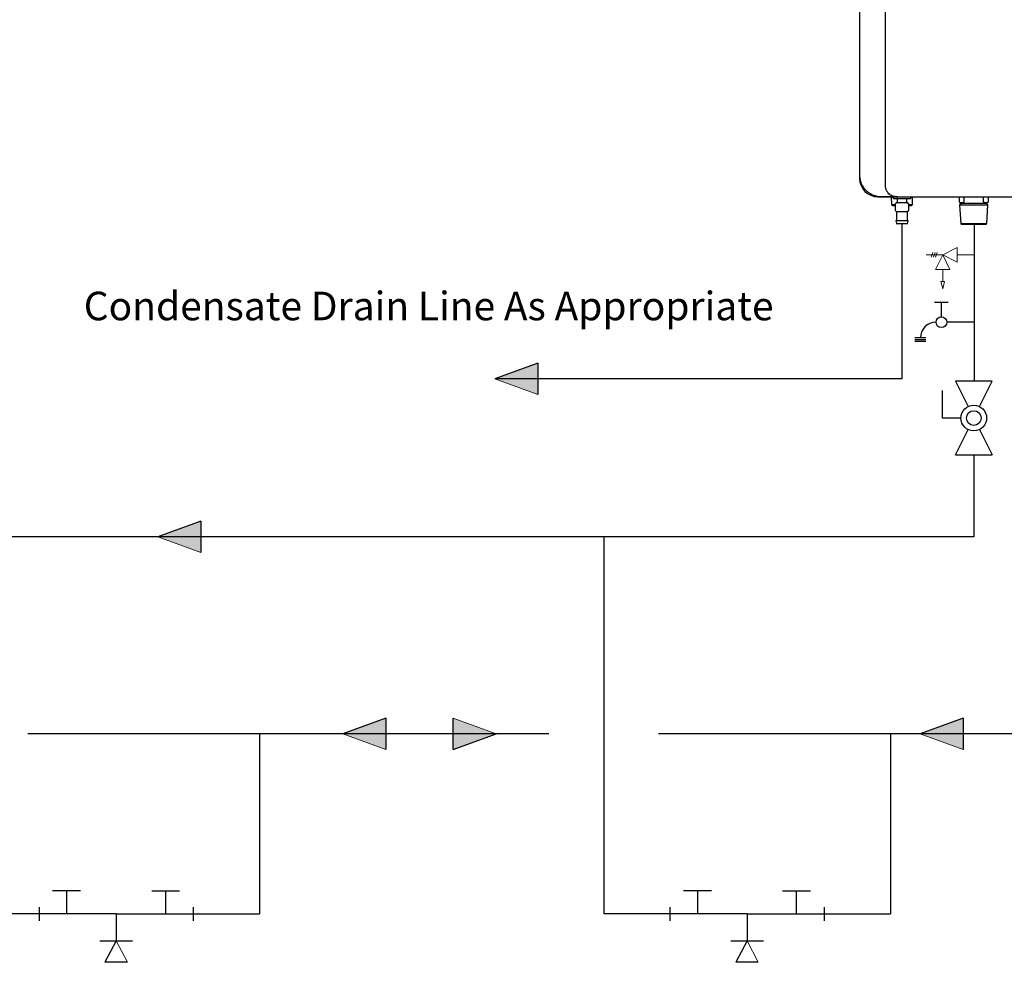
# Model space of a CAD drawing. Units: inches. Extents: x 0.4 to 16.6, y 0.2 to 10.8.
# Drawn here: x 6.9 to 10.5, y 4.3 to 7.7 of the extents above; entities that cross this region are included whole.
import ezdxf
from ezdxf.lldxf.tags import DXFTag

# ---------------------------------------------------------------- set-up
doc = ezdxf.new("R2010")
doc.units = ezdxf.units.IN
doc.header["$MEASUREMENT"] = 0
for name, color, linetype in [('COLD', 5, 'Continuous'), ('COMMENTS', 7, 'Continuous'), ('CONDENSATE', 7, 'CENTER'), ('HOT', 1, 'Continuous')]:
    doc.layers.add(name, color=color, linetype=linetype)
doc.styles.add('SLDTEXTSTYLE0', font='TXT', dxfattribs={"width": 0.605})
tags = doc.linetypes.add('CENTER', pattern=[0.4, 0.25, -0.05, 0.05, -0.05]).pattern_tags.tags
tags[10:11] = [DXFTag(74, 4), DXFTag(75, 0), DXFTag(340, '0'), DXFTag(46, 1.0), DXFTag(50, 0.0), DXFTag(44, 0.0), DXFTag(45, 0.0)]
tags[8:9] = [DXFTag(74, 4), DXFTag(75, 0), DXFTag(340, '0'), DXFTag(46, 1.0), DXFTag(50, 0.0), DXFTag(44, 0.0), DXFTag(45, 0.0)]
tags[6:7] = [DXFTag(74, 4), DXFTag(75, 0), DXFTag(340, '0'), DXFTag(46, 1.0), DXFTag(50, 0.0), DXFTag(44, 0.0), DXFTag(45, 0.0)]
tags[4:5] = [DXFTag(74, 4), DXFTag(75, 0), DXFTag(340, '0'), DXFTag(46, 1.0), DXFTag(50, 0.0), DXFTag(44, 0.0), DXFTag(45, 0.0)]

# ---------------------------------------------------------------- blocks, each defined once
blk = doc.blocks.new('ColdArrow')
at = {"layer": 'COLD'}
blk.add_hatch(color=256, dxfattribs=at).paths.add_polyline_path([(39.182, -40.389), (40.037, -38.039), (40.892, -40.389)], flags=0)
at = {"layer": 'COLD', "color": 7, "linetype": 'Continuous', "lineweight": 18}
blk.add_line((39.182, -40.389), (40.037, -38.039), dxfattribs=at)
at = {"layer": 'COLD'}
for q in [(40.037, -38.039), (39.182, -40.389)]:
    blk.add_line((40.892, -40.389), q, dxfattribs=at)
blk = doc.blocks.new('HotArrow')
at = {"layer": 'HOT'}
blk.add_hatch(color=256, dxfattribs=at).paths.add_polyline_path([(39.182, -40.389), (40.037, -38.039), (40.892, -40.389)], flags=0)
at = {"layer": 'HOT', "color": 7, "linetype": 'Continuous', "lineweight": 18}
blk.add_line((39.182, -40.389), (40.037, -38.039), dxfattribs=at)
at = {"layer": 'HOT'}
for q in [(40.037, -38.039), (39.182, -40.389)]:
    blk.add_line((40.892, -40.389), q, dxfattribs=at)
blk = doc.blocks.new('CndsteArrow')
at = {"layer": 'CONDENSATE'}
blk.add_hatch(color=256, dxfattribs=at).paths.add_polyline_path([(3.132, 0), (0, 1.14), (3.132, 2.28)], flags=0)
for q in [(0, 1.14), (3.132, 0)]:
    blk.add_line((3.132, 2.28), q, dxfattribs=at)
at = {"layer": 'CONDENSATE', "color": 7, "linetype": 'Continuous', "lineweight": 18}
blk.add_line((3.132, 0), (0, 1.14), dxfattribs=at)
blk = doc.blocks.new('B-vlv')
for p, q in [((0.1338, 0.1137), (0.1338, 0.1806)), ((0.1338, 0.1806), (0.2341, 0.1806)), ((0, 0.1338), (0, 0)), ((0, 0.1338), (0.0919, 0.0878)), ((0.2676, 0.1338), (0.1757, 0.0878)), ((0.2676, 0), (0.2676, 0.1338)), ((0.0919, 0.0459), (0, 0)), ((0.1757, 0.0459), (0.2676, 0))]:
    blk.add_line(p, q)
for radius in [0.0468, 0.0268]:
    blk.add_circle((0.1338, 0.0669), radius)
blk = doc.blocks.new('D-ln')
for p, q in [((0.0722, 0.2145), (0.0722, 0.1161)), ((0, 0.121), (0, 0.0718)), ((0.0525, 0.0964), (0, 0.0964)), ((0.1296, 0.0394), (0.1296, 0)), ((0.1361, 0.0394), (0.1361, 0)), ((0.1427, 0.0394), (0.1427, 0))]:
    blk.add_line(p, q)
blk.add_circle((0.0722, 0.0964), 0.0197)
blk.add_arc((0.1296, 0.0767), 0.057, 180, 270)

msp = doc.modelspace()

# ---------------------------------------------------------------- linework, layer by layer
at = {"color": 7, "linetype": 'Continuous', "lineweight": 25}
for p, q in [((10.0717, 7.1322), (10.0717, 9.6913)), ((9.9772, 9.6519), (9.9772, 7.1716)), ((9.9772, 7.1716), (9.9772, 7.159)), ((10.0441, 7.0921), (10.115, 7.0921)), ((10.093, 7.0921), (10.0938, 7.0642)), ((10.0972, 7.0921), (10.1004, 7.0858)), ((10.1004, 7.0858), (10.1634, 7.0858)), ((10.1142, 7.085), (10.1142, 7.0708)), ((10.1496, 7.0708), (10.1496, 7.085)), ((10.1634, 7.0858), (10.1665, 7.0921)), ((10.1699, 7.0642), (10.1708, 7.0921)), ((10.3406, 7.0921), (10.3406, 7.0747)), ((10.3578, 7.0921), (10.3578, 7.0747)), ((10.4296, 7.0747), (10.4296, 7.0921)), ((10.4469, 7.0747), (10.4469, 7.0921)), ((10.0938, 7.0642), (10.0979, 7.0602)), ((10.0938, 7.0642), (10.1083, 7.0642)), ((10.0979, 7.0602), (10.1083, 7.0602)), ((10.1083, 7.0425), (10.1083, 7.0661)), ((10.1319, 7.07), (10.1122, 7.07)), ((10.1122, 7.0385), (10.1172, 7.0385)), ((10.1122, 7.0378), (10.1122, 7.0058)), ((10.1269, 7.0385), (10.1319, 7.0385)), ((10.1516, 7.07), (10.1319, 7.07)), ((10.1319, 7.0385), (10.1369, 7.0385)), ((10.1466, 7.0385), (10.1516, 7.0385)), ((10.1516, 7.0058), (10.1516, 7.0378)), ((10.1555, 7.0661), (10.1555, 7.0425)), ((10.1555, 7.0642), (10.1699, 7.0642)), ((10.1555, 7.0602), (10.1659, 7.0602)), ((10.1659, 7.0602), (10.1699, 7.0642)), ((10.3484, 7.0693), (10.3421, 7.0629)), ((10.3421, 7.0629), (10.3462, 6.9932)), ((10.3421, 7.0629), (10.3937, 7.0629)), ((10.3445, 7.0708), (10.3551, 7.0708)), ((10.3484, 7.0708), (10.3484, 7.0693)), ((10.3484, 7.0693), (10.3937, 7.0693)), ((10.3937, 7.0693), (10.439, 7.0693)), ((10.3937, 7.0629), (10.4453, 7.0629)), ((10.4323, 7.0708), (10.4429, 7.0708)), ((10.439, 7.0693), (10.439, 7.0708)), ((10.4453, 7.0629), (10.439, 7.0693)), ((10.4412, 6.9932), (10.4453, 7.0629)), ((10.1095, 7.0041), (10.1118, 6.9947)), ((10.152, 6.9947), (10.1543, 7.0041)), ((10.3462, 6.9932), (10.3482, 6.9921)), ((10.4412, 6.9932), (10.3462, 6.9932)), ((10.4392, 6.9921), (10.4412, 6.9932))]:
    msp.add_line(p, q, dxfattribs=at)
at = {"linetype": 'Continuous', "lineweight": 18, "extrusion": (0, 0, -1)}
for p, q in [((10.3335, 6.907), (10.2804, 6.8805)), ((10.3335, 6.907), (10.3335, 6.8539)), ((10.2804, 6.8805), (10.2201, 6.8805)), ((10.2446, 6.8888), (10.2385, 6.8722)), ((10.2523, 6.8888), (10.2462, 6.8722)), ((10.2538, 6.8273), (10.2804, 6.8805)), ((10.26, 6.8888), (10.2539, 6.8722)), ((10.2804, 6.8805), (10.3335, 6.8539)), ((10.2804, 6.8805), (10.3069, 6.8273)), ((10.3937, 6.8804), (10.3335, 6.8804)), ((10.2538, 6.8273), (10.3069, 6.8273)), ((10.2803, 6.8273), (10.2803, 6.7831)), ((10.2803, 6.7565), (10.2737, 6.7831)), ((10.2737, 6.7831), (10.2869, 6.783)), ((10.2869, 6.783), (10.2803, 6.7565))]:
    msp.add_line(p, q, dxfattribs=at)
for p, q in [((7.2669, 4.4786), (7.2669, 4.3814)), ((9.5669, 4.4786), (9.5669, 4.3814)), ((7.2074, 4.3814), (7.3264, 4.3814)), ((7.2669, 4.3814), (7.2257, 4.3026)), ((9.5074, 4.3814), (9.6264, 4.3814)), ((9.5669, 4.3814), (9.5257, 4.3026)), ((7.308, 4.3026), (7.2257, 4.3026)), ((9.608, 4.3026), (9.5257, 4.3026))]:
    msp.add_line(p, q)
at = {"linetype": 'Continuous', "lineweight": 18}
for p, q in [((7.2669, 4.3814), (7.308, 4.3026)), ((9.5669, 4.3814), (9.608, 4.3026))]:
    msp.add_line(p, q, dxfattribs=at)
at = {"color": 7, "linetype": 'Continuous', "lineweight": 25}
for centre, radius, start, end in [((10.0441, 7.159), 0.0669, 180, 270), ((10.0934, 7.0948), 0.00197, 270, 311.9418), ((10.3445, 7.0747), 0.00394, 180, 270), ((10.1122, 7.0661), 0.00394, 90, 180), ((10.1122, 7.0425), 0.00394, 180, 270), ((10.1516, 7.0661), 0.00394, 0, 90)]:
    msp.add_arc(centre, radius, start, end, dxfattribs=at)
for points, knots in [([(9.9772, 7.1716), (9.9772, 7.1677), (9.9775, 7.1638), (9.9786, 7.1562), (9.9794, 7.1525), (9.9811, 7.1469), (9.9817, 7.1451), (9.9831, 7.1415), (9.9839, 7.1397), (9.9864, 7.1344), (9.9883, 7.1311), (9.9904, 7.1278)], [0, 0, 0, 0, 0.25, 0.25, 0.5, 0.5, 0.625, 0.625, 0.75, 0.75, 1, 1, 1, 1]), ([(9.9904, 7.1278), (9.9924, 7.125), (9.9945, 7.1222), (9.9978, 7.1184), (9.999, 7.1171), (10.0014, 7.1147), (10.0027, 7.1136), (10.0065, 7.1102), (10.0091, 7.1082), (10.0131, 7.1055), (10.0145, 7.1046), (10.0173, 7.1029), (10.0187, 7.1022), (10.0259, 7.0985), (10.0317, 7.0964), (10.0407, 7.0943), (10.0437, 7.0937), (10.0483, 7.0932), (10.0498, 7.0931), (10.0521, 7.0929), (10.0529, 7.0929), (10.0544, 7.0929), (10.0552, 7.0929), (10.0559, 7.0929)], [0, 0, 0, 0, 0.125, 0.125, 0.1875, 0.1875, 0.25, 0.25, 0.375, 0.375, 0.4375, 0.4375, 0.5, 0.5, 0.75, 0.75, 0.875, 0.875, 0.9375, 0.9375, 0.96875, 0.96875, 1, 1, 1, 1]), ([(10.0886, 7.1001), (10.0877, 7.1006), (10.0842, 7.1028), (10.0784, 7.1092), (10.074, 7.1179), (10.072, 7.1259), (10.0718, 7.1301), (10.0717, 7.1322)], [0, 0, 0, 0, 0.114155, 0.410128, 0.705437, 0.852558, 1, 1, 1, 1]), ([(10.0941, 7.0967), (10.094, 7.0967), (10.0937, 7.0968), (10.0934, 7.0969), (10.0933, 7.097)], [0, 0, 0, 0, 0.558432, 1, 1, 1, 1]), ([(10.0954, 7.0948), (10.0954, 7.0948), (10.0954, 7.0949), (10.0954, 7.0949), (10.0954, 7.095), (10.0953, 7.0952), (10.0953, 7.0954), (10.0952, 7.0956), (10.0951, 7.0959), (10.0949, 7.0961), (10.0947, 7.0963), (10.0945, 7.0964), (10.0943, 7.0966), (10.0942, 7.0966), (10.0941, 7.0967)], [0, 0, 0, 0, 0.082422, 0.165723, 0.250068, 0.375336, 0.499927, 0.630862, 0.749237, 0.816363, 0.874887, 0.924905, 0.966539, 1, 1, 1, 1]), ([(10.0947, 7.0934), (10.0948, 7.0934), (10.0949, 7.0935), (10.095, 7.0937), (10.0952, 7.094), (10.0953, 7.0944), (10.0954, 7.0946), (10.0954, 7.0948), (10.0954, 7.0948)], [0, 0, 0, 0, 0.1184256, 0.2504302, 0.5010758, 0.7501002, 0.8846051, 1, 1, 1, 1]), ([(10.115, 7.0921), (10.1132, 7.0921), (10.1096, 7.0922), (10.1044, 7.0929), (10.0997, 7.094), (10.0968, 7.095), (10.0955, 7.0954)], [0, 0, 0, 0, 0.262249, 0.54, 0.792056, 1, 1, 1, 1]), ([(10.1142, 7.085), (10.1142, 7.0852), (10.1141, 7.0854), (10.1138, 7.0857), (10.1136, 7.0858), (10.1134, 7.0858)], [0, 0, 0, 0, 0.5, 0.5, 1, 1, 1, 1]), ([(10.1496, 7.085), (10.1496, 7.0852), (10.1497, 7.0854), (10.15, 7.0857), (10.1502, 7.0858), (10.1504, 7.0858)], [0, 0, 0, 0, 0.5, 0.5, 1, 1, 1, 1]), ([(10.3578, 7.0747), (10.3578, 7.0747), (10.3578, 7.0745), (10.3578, 7.0742), (10.3577, 7.0739), (10.3576, 7.0735), (10.3575, 7.073), (10.3572, 7.0724), (10.3569, 7.0719), (10.3565, 7.0715), (10.3562, 7.0712), (10.3559, 7.071), (10.3555, 7.0708), (10.3552, 7.0708), (10.3551, 7.0708)], [0, 0, 0, 0, 0.040542, 0.081129, 0.122077, 0.185625, 0.2503, 0.367938, 0.500496, 0.612416, 0.681376, 0.750873, 0.875521, 1, 1, 1, 1]), ([(10.4323, 7.0708), (10.4323, 7.0708), (10.4321, 7.0708), (10.4319, 7.0709), (10.4317, 7.0709), (10.4314, 7.0711), (10.4312, 7.0712), (10.4309, 7.0715), (10.4305, 7.0719), (10.4302, 7.0724), (10.4299, 7.073), (10.4298, 7.0735), (10.4297, 7.0739), (10.4296, 7.0743), (10.4296, 7.0746), (10.4296, 7.0747)], [0, 0, 0, 0, 0.062411, 0.12449, 0.186617, 0.249168, 0.318411, 0.387171, 0.498709, 0.631435, 0.749135, 0.81396, 0.877699, 0.939067, 1, 1, 1, 1]), ([(10.4429, 7.0708), (10.4434, 7.0708), (10.4439, 7.0709), (10.4449, 7.0713), (10.4453, 7.0716), (10.4461, 7.0723), (10.4464, 7.0728), (10.4468, 7.0738), (10.4469, 7.0743), (10.4469, 7.0747)], [0, 0, 0, 0, 0.25, 0.25, 0.5, 0.5, 0.75, 0.75, 1, 1, 1, 1]), ([(10.1122, 7.07), (10.112, 7.07), (10.1115, 7.0699), (10.1108, 7.0695), (10.1101, 7.0689), (10.1094, 7.0681), (10.1089, 7.0673), (10.1086, 7.0667), (10.1084, 7.0664), (10.1083, 7.0662), (10.1083, 7.0661), (10.1083, 7.0661), (10.1083, 7.0661)], [0, 0, 0, 0, 0.135001, 0.275725, 0.417106, 0.553791, 0.681411, 0.79772, 0.851896, 0.903478, 0.952743, 1, 1, 1, 1]), ([(10.1083, 7.0425), (10.1083, 7.0424), (10.1083, 7.0423), (10.1083, 7.0419), (10.1084, 7.0414), (10.1086, 7.0409), (10.1088, 7.0405), (10.1089, 7.0404)], [0, 0, 0, 0, 0.104089, 0.21397, 0.459769, 0.750407, 1, 1, 1, 1]), ([(10.1116, 7.0386), (10.1116, 7.0386), (10.1118, 7.0385), (10.112, 7.0383), (10.1122, 7.0381), (10.1122, 7.0379), (10.1122, 7.0378)], [0, 0, 0, 0, 0.242116, 0.500008, 0.757845, 1, 1, 1, 1]), ([(10.1142, 7.0708), (10.1142, 7.0706), (10.1141, 7.0704), (10.1138, 7.0701), (10.1136, 7.07), (10.1134, 7.07)], [0, 0, 0, 0, 0.5, 0.5, 1, 1, 1, 1]), ([(10.1172, 7.0385), (10.1174, 7.0385), (10.1179, 7.0385), (10.1186, 7.0385), (10.1195, 7.0386), (10.1205, 7.0386), (10.1217, 7.0386), (10.123, 7.0386), (10.1243, 7.0386), (10.1256, 7.0385), (10.1265, 7.0385), (10.1269, 7.0385)], [0, 0, 0, 0, 0.082766, 0.165714, 0.248971, 0.373726, 0.498366, 0.624045, 0.749995, 0.875266, 1, 1, 1, 1]), ([(10.1369, 7.0385), (10.1372, 7.0385), (10.1378, 7.0385), (10.1387, 7.0385), (10.1397, 7.0386), (10.1408, 7.0386), (10.1421, 7.0386), (10.1433, 7.0386), (10.1444, 7.0386), (10.1456, 7.0385), (10.1463, 7.0385), (10.1466, 7.0385)], [0, 0, 0, 0, 0.082766, 0.165714, 0.248971, 0.373726, 0.498366, 0.624045, 0.749995, 0.875266, 1, 1, 1, 1]), ([(10.1496, 7.0708), (10.1496, 7.0706), (10.1497, 7.0704), (10.15, 7.0701), (10.1502, 7.07), (10.1504, 7.07)], [0, 0, 0, 0, 0.5, 0.5, 1, 1, 1, 1]), ([(10.1555, 7.0661), (10.1555, 7.0661), (10.1555, 7.0661), (10.1555, 7.0662), (10.1554, 7.0664), (10.1552, 7.0667), (10.1549, 7.0673), (10.1544, 7.0681), (10.1537, 7.0689), (10.153, 7.0695), (10.1523, 7.0699), (10.1518, 7.07), (10.1515, 7.07)], [0, 0, 0, 0, 0.047257, 0.09652, 0.148103, 0.20228, 0.318586, 0.44621, 0.582895, 0.724275, 0.864994, 1, 1, 1, 1]), ([(10.1515, 7.0385), (10.1518, 7.0385), (10.1523, 7.0386), (10.153, 7.0388), (10.1537, 7.0393), (10.1544, 7.0398), (10.1549, 7.0405), (10.1553, 7.0412), (10.1555, 7.0419), (10.1555, 7.0423), (10.1555, 7.0425)], [0, 0, 0, 0, 0.122743, 0.251474, 0.383661, 0.516328, 0.646478, 0.771519, 0.889652, 1, 1, 1, 1]), ([(10.1516, 7.0378), (10.1516, 7.0379), (10.1516, 7.0381), (10.1518, 7.0383), (10.152, 7.0385), (10.1522, 7.0386), (10.1522, 7.0386)], [0, 0, 0, 0, 0.242146, 0.500001, 0.757842, 1, 1, 1, 1]), ([(10.1095, 7.0041), (10.1095, 7.0042), (10.1095, 7.0043), (10.1095, 7.0045), (10.1096, 7.0047), (10.1097, 7.0049), (10.1098, 7.0049), (10.11, 7.005), (10.1102, 7.0051), (10.1103, 7.0051)], [0, 0, 0, 0, 0.25, 0.25, 0.5, 0.5, 0.75, 0.75, 1, 1, 1, 1]), ([(10.1103, 7.0051), (10.1103, 7.0051), (10.1105, 7.0051), (10.1115, 7.0051), (10.1119, 7.0051), (10.113, 7.0051), (10.1137, 7.0051), (10.1155, 7.0051), (10.1165, 7.0051), (10.1189, 7.0051), (10.1202, 7.0051), (10.1232, 7.0051), (10.1249, 7.0051), (10.1283, 7.0051), (10.1301, 7.0051), (10.1337, 7.0051), (10.1355, 7.0051), (10.1389, 7.0051), (10.1406, 7.0051), (10.1436, 7.0051), (10.1449, 7.0051), (10.1473, 7.0051), (10.1483, 7.0051), (10.1501, 7.0051), (10.1508, 7.0051), (10.1519, 7.0051), (10.1523, 7.0051), (10.1533, 7.0051), (10.1535, 7.0051), (10.1535, 7.0051)], [0, 0, 0, 0, 0.125, 0.125, 0.1875, 0.1875, 0.25, 0.25, 0.3125, 0.3125, 0.375, 0.375, 0.4375, 0.4375, 0.5, 0.5, 0.5625, 0.5625, 0.625, 0.625, 0.6875, 0.6875, 0.75, 0.75, 0.8125, 0.8125, 0.875, 0.875, 1, 1, 1, 1]), ([(10.1122, 7.0058), (10.1122, 7.0057), (10.1121, 7.0054), (10.1118, 7.0051), (10.1116, 7.0051), (10.1114, 7.0051)], [0, 0, 0, 0, 0.5, 0.5, 1, 1, 1, 1]), ([(10.1516, 7.0058), (10.1516, 7.0057), (10.1517, 7.0054), (10.152, 7.0051), (10.1522, 7.0051), (10.1524, 7.0051)], [0, 0, 0, 0, 0.5, 0.5, 1, 1, 1, 1]), ([(10.1543, 7.0041), (10.1543, 7.0042), (10.1543, 7.0043), (10.1543, 7.0045), (10.1542, 7.0047), (10.1541, 7.0049), (10.154, 7.0049), (10.1537, 7.005), (10.1536, 7.0051), (10.1535, 7.0051)], [0, 0, 0, 0, 0.25, 0.25, 0.5, 0.5, 0.75, 0.75, 1, 1, 1, 1]), ([(10.1118, 6.9947), (10.1119, 6.9943), (10.1122, 6.9939), (10.1129, 6.9934), (10.1133, 6.9932), (10.1137, 6.9932)], [0, 0, 0, 0, 0.5, 0.5, 1, 1, 1, 1]), ([(10.15, 6.9932), (10.15, 6.9932), (10.1499, 6.9932), (10.1488, 6.9932), (10.1479, 6.9932), (10.1457, 6.9932), (10.1448, 6.9932), (10.1428, 6.9932), (10.1417, 6.9932), (10.1392, 6.9932), (10.1378, 6.9932), (10.1349, 6.9932), (10.1334, 6.9932), (10.1304, 6.9932), (10.1289, 6.9932), (10.126, 6.9932), (10.1246, 6.9932), (10.1221, 6.9932), (10.121, 6.9932), (10.119, 6.9932), (10.1181, 6.9932), (10.1159, 6.9932), (10.115, 6.9932), (10.1139, 6.9932), (10.1137, 6.9932), (10.1137, 6.9932)], [0, 0, 0, 0, 0.125, 0.125, 0.25, 0.25, 0.3125, 0.3125, 0.375, 0.375, 0.4375, 0.4375, 0.5, 0.5, 0.5625, 0.5625, 0.625, 0.625, 0.6875, 0.6875, 0.75, 0.75, 0.875, 0.875, 1, 1, 1, 1]), ([(10.152, 6.9947), (10.1519, 6.9943), (10.1516, 6.9939), (10.1509, 6.9934), (10.1504, 6.9932), (10.15, 6.9932)], [0, 0, 0, 0, 0.5, 0.5, 1, 1, 1, 1]), ([(10.3482, 6.9921), (10.3482, 6.9921), (10.3494, 6.9921), (10.354, 6.9921), (10.3573, 6.9921), (10.3658, 6.9921), (10.3708, 6.9921), (10.3818, 6.9921), (10.3878, 6.9921), (10.3937, 6.9921)], [0, 0, 0, 0, 0.25, 0.25, 0.5, 0.5, 0.75, 0.75, 1, 1, 1, 1]), ([(10.3937, 6.9921), (10.3997, 6.9921), (10.4056, 6.9921), (10.4166, 6.9921), (10.4217, 6.9921), (10.4301, 6.9921), (10.4334, 6.9921), (10.438, 6.9921), (10.4392, 6.9921), (10.4392, 6.9921)], [0, 0, 0, 0, 0.25, 0.25, 0.5, 0.5, 0.75, 0.75, 1, 1, 1, 1])]:
    msp.add_open_spline(points, degree=3, knots=knots, dxfattribs=at)
for points in [[(10.0559, 7.0929), (10.0684, 7.0929), (10.0809, 7.0929), (10.0934, 7.0929)], [(10.0933, 7.097), (10.0893, 7.0985), (10.0855, 7.1005), (10.0818, 7.103)], [(10.115, 7.0921), (10.3023, 7.0921), (10.4908, 7.0921), (10.6796, 7.0921)]]:
    msp.add_open_spline(points, degree=3, dxfattribs=at)
at = {"layer": 'COLD'}
for p, q in [((8.8444, 5.1347), (6.9444, 5.1347)), ((7.7894, 5.1347), (7.7894, 4.4786)), ((8.8444, 5.1347), (7.7894, 5.1347)), ((12.104, 5.1347), (9.2444, 5.1347)), ((10.0894, 5.1347), (10.0894, 4.4786)), ((11.1444, 5.1347), (10.0894, 5.1347)), ((7.3966, 4.5625), (7.4983, 4.5625)), ((7.4475, 4.4786), (7.4475, 4.5625)), ((9.6966, 4.5625), (9.7983, 4.5625)), ((9.7475, 4.4786), (9.7475, 4.5625)), ((7.5476, 4.5036), (7.5476, 4.4536)), ((9.8476, 4.5036), (9.8476, 4.4536)), ((7.2669, 4.4786), (7.7894, 4.4786)), ((9.5669, 4.4786), (10.0894, 4.4786))]:
    msp.add_line(p, q, dxfattribs=at)
at = {"layer": 'CONDENSATE'}
for p, q in [((10.1319, 6.9947), (10.1319, 6.4286)), ((10.1319, 6.4286), (8.6475, 6.4286))]:
    msp.add_line(p, q, dxfattribs=at)
at = {"layer": 'HOT'}
for p, q in [((10.3954, 6.9921), (10.3946, 6.4195)), ((10.3942, 6.152), (10.3937, 5.8531)), ((10.3937, 5.8531), (4.4444, 5.8531)), ((9.0444, 5.8531), (9.0444, 4.4786)), ((7.1372, 4.5625), (7.0355, 4.5625)), ((7.0863, 4.5625), (7.0863, 4.4786)), ((9.4372, 4.5625), (9.3355, 4.5625)), ((9.3863, 4.5625), (9.3863, 4.4786)), ((6.9861, 4.5036), (6.9861, 4.4536)), ((9.2861, 4.5036), (9.2861, 4.4536)), ((7.2669, 4.4786), (6.7444, 4.4786)), ((9.5669, 4.4786), (9.0444, 4.4786))]:
    msp.add_line(p, q, dxfattribs=at)
at = {"layer": 'HOT', "color": 5, "linetype": 'Continuous', "lineweight": 18}
for p, q in [((7.1372, 4.5625), (7.0355, 4.5625)), ((7.0863, 4.4786), (7.0863, 4.5625)), ((9.4372, 4.5625), (9.3355, 4.5625)), ((9.3863, 4.4786), (9.3863, 4.5625))]:
    msp.add_line(p, q, dxfattribs=at)

# ---------------------------------------------------------------- block references
at = {"color": 7, "linetype": 'Continuous'}
for name, p, rotation in [('D-ln', (10.1792, 6.7073), -89.9999999999996), ('B-vlv', (10.4606, 6.152), 90.00000000000007)]:
    msp.add_blockref(name, p, dxfattribs=dict(at, rotation=rotation))
at = {"layer": 'COLD', "xscale": 0.06666666666666667, "yscale": 0.06666666666666667, "zscale": 0.06666666666666667}
for p, rotation in [((5.5572, 2.4656), 90.0000000000002), ((7.6618, 2.4656), 90.00000000000018)]:
    msp.add_blockref('ColdArrow', p, dxfattribs=dict(at, rotation=rotation))
at = {"layer": 'CONDENSATE', "xscale": 0.05, "yscale": 0.05, "zscale": 0.05}
msp.add_blockref('CndsteArrow', (8.6475, 6.3716), dxfattribs=at)
at = {"layer": 'HOT', "xscale": 0.06666666666666667, "yscale": 0.06666666666666667, "zscale": 0.06666666666666667}
for p, rotation in [((4.8831, 3.184), 90.0000000000002), ((11.1886, 7.8038), 270.0000000000006)]:
    msp.add_blockref('HotArrow', p, dxfattribs=dict(at, rotation=rotation))

# ---------------------------------------------------------------- texts
at = {"layer": 'COMMENTS', "insert": (7.1488, 6.7462), "char_height": 0.104167, "attachment_point": 1, "style": 'SLDTEXTSTYLE0'}
msp.add_mtext('Condensate Drain Line As Appropriate', dxfattribs=at)

doc.saveas('drawing.dxf')
